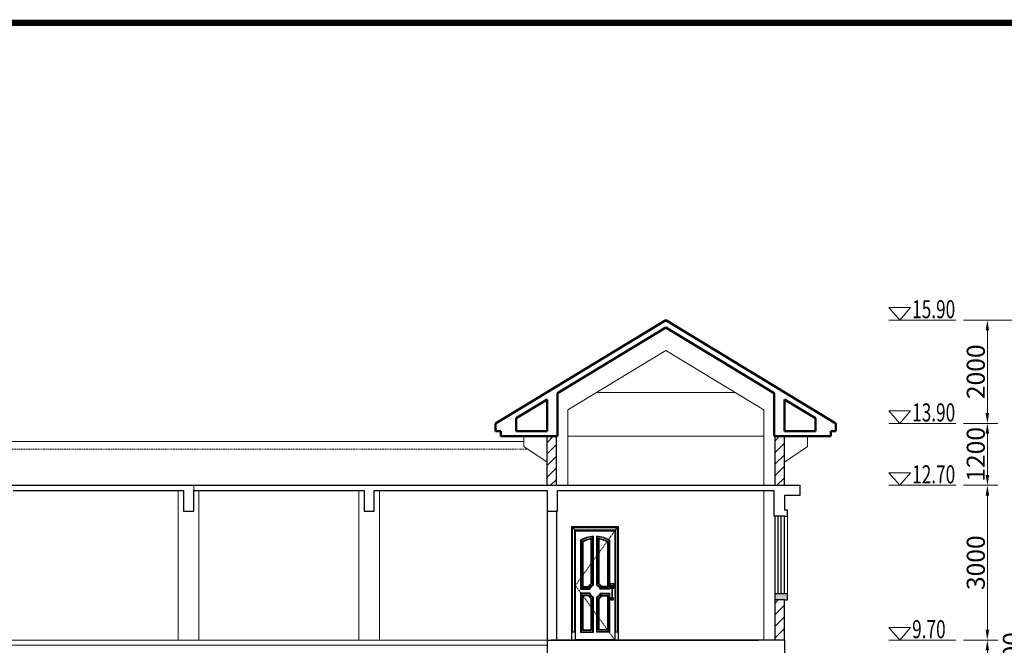
# Model space of a CAD drawing. Extents: x 371422 to 383621, y 2481991 to 2489714.
# Drawn here: x 375261 to 375452, y 2485722 to 2485843 of the extents above; entities that cross this region are included whole.
import ezdxf

# ---------------------------------------------------------------- set-up
doc = ezdxf.new("R2010")
doc.units = 0
doc.header["$LTSCALE"] = 0.5
doc.header["$PDMODE"] = 34
doc.header["$PDSIZE"] = 0.2
doc.linetypes.add('DASH', pattern=[0.35, 0.25, -0.1])
doc.linetypes.add('DASHED2', pattern=[0.375, 0.25, -0.125])
doc.layers.get('0').update_dxf_attribs({"linetype": 'CONTINUOUS'})
doc.layers.get('Defpoints').update_dxf_attribs({"linetype": 'CONTINUOUS'})
for name, color, linetype in [('2', 2, 'CONTINUOUS'), ('3', 3, 'CONTINUOUS'), ('4', 4, 'CONTINUOUS'), ('7', 7, 'CONTINUOUS'), ('E_LINE', 7, 'CONTINUOUS'), ('E_WINDOW', 2, 'CONTINUOUS'), ('轮廓线', 4, 'CONTINUOUS')]:
    doc.layers.add(name, color=color, linetype=linetype)
for name, color, linetype, lineweight in [('标注层', 3, 'CONTINUOUS', 15), ('细线', 3, 'CONTINUOUS', 18), ('细线1', 3, 'CONTINUOUS', 18), ('轮廓线层', 4, 'CONTINUOUS', 50)]:
    doc.layers.add(name, color=color, linetype=linetype, lineweight=lineweight)
doc.styles.add('wz', font='txt', dxfattribs={"width": 0.7})
doc.styles.add('仿宋', font='simfang.ttf', dxfattribs={"width": 0.7})
doc.dimstyles.new('100', dxfattribs={"dimtxt": 3.5, "dimasz": 2, "dimexe": 2, "dimexo": 1.5, "dimgap": 0.5, "dimtad": 1, "dimdec": 0, "dimlfac": 100, "dimdsep": 46, "dimtxsty": 'wz', "dimcen": 0, "dimclrd": 256, "dimclre": 256, "dimclrt": 3, "dimadec": 0, "dimazin": 2, "dimtfac": 1, "dimtdec": 0, "dimtix": 1, "dimtmove": 1, "dimatfit": 3, "dimfxl": 0, "dimtolj": 1, "dimtzin": 0, "dimlwd": 18, "dimlwe": 18, "dimarcsym": 0})
pattern_1 = [(45, (369529.5778, 2490979.3484), (-1.122532, 1.122532), [])]

# ---------------------------------------------------------------- blocks, each defined once
blk = doc.blocks.new('*D960')
at = {"layer": 'Defpoints', "color": 0, "linetype": 'Continuous', "transparency": 16777216}
for p in [(375442.13, 2485785.16), (375455.97, 2485785.16), (375442.13, 2485663.16)]:
    blk.add_point(p, dxfattribs=at)
at = {"layer": '标注层', "linetype": 'Continuous', "lineweight": 18, "transparency": 16777216}
for p, q in [((375443.63, 2485785.16), (375457.97, 2485785.16)), ((375455.97, 2485665.16), (375455.97, 2485783.16)), ((375443.63, 2485663.16), (375457.97, 2485663.16))]:
    blk.add_line(p, q, dxfattribs=at)
at = {"layer": '标注层', "linetype": 'Continuous', "transparency": 16777216}
for points in [[(375455.63, 2485783.16), (375456.3, 2485783.16), (375455.97, 2485785.16)], [(375455.63, 2485665.16), (375456.3, 2485665.16), (375455.97, 2485663.16)]]:
    blk.add_solid(points, dxfattribs=at)
at = {"layer": '标注层', "color": 3, "linetype": 'Continuous', "transparency": 16777216, "insert": (375453.03, 2485718.09), "char_height": 3.5, "attachment_point": 5, "rotation": 90, "style": 'wz'}
blk.add_mtext('\\A1;12200', dxfattribs=at)
blk = doc.blocks.new('*D962')
at = {"layer": 'Defpoints', "color": 0, "linetype": 'Continuous', "transparency": 16777216}
for p in [(375442.13, 2485723.16), (375448.27, 2485723.16), (375442.13, 2485693.16)]:
    blk.add_point(p, dxfattribs=at)
at = {"layer": '标注层', "linetype": 'Continuous', "lineweight": 18, "transparency": 16777216}
for p, q in [((375443.63, 2485723.16), (375450.27, 2485723.16)), ((375448.27, 2485695.16), (375448.27, 2485721.16)), ((375443.63, 2485693.16), (375450.27, 2485693.16))]:
    blk.add_line(p, q, dxfattribs=at)
at = {"layer": '标注层', "linetype": 'Continuous', "transparency": 16777216}
for points in [[(375447.93, 2485721.16), (375448.6, 2485721.16), (375448.27, 2485723.16)], [(375447.93, 2485695.16), (375448.6, 2485695.16), (375448.27, 2485693.16)]]:
    blk.add_solid(points, dxfattribs=at)
at = {"layer": '标注层', "color": 3, "linetype": 'Continuous', "transparency": 16777216, "insert": (375446.02, 2485708.16), "char_height": 3.5, "attachment_point": 5, "rotation": 90, "style": 'wz'}
blk.add_mtext('\\A1;3000', dxfattribs=at)
blk = doc.blocks.new('*D963')
at = {"layer": 'Defpoints', "color": 0, "linetype": 'Continuous', "transparency": 16777216}
for p in [(375442.13, 2485753.16), (375448.27, 2485753.16), (375442.13, 2485723.16)]:
    blk.add_point(p, dxfattribs=at)
at = {"layer": '标注层', "linetype": 'Continuous', "lineweight": 18, "transparency": 16777216}
for p, q in [((375443.63, 2485753.16), (375450.27, 2485753.16)), ((375448.27, 2485725.16), (375448.27, 2485751.16)), ((375443.63, 2485723.16), (375450.27, 2485723.16))]:
    blk.add_line(p, q, dxfattribs=at)
at = {"layer": '标注层', "linetype": 'Continuous', "transparency": 16777216}
for points in [[(375447.93, 2485751.16), (375448.6, 2485751.16), (375448.27, 2485753.16)], [(375447.93, 2485725.16), (375448.6, 2485725.16), (375448.27, 2485723.16)]]:
    blk.add_solid(points, dxfattribs=at)
at = {"layer": '标注层', "color": 3, "linetype": 'Continuous', "transparency": 16777216, "insert": (375446.02, 2485738.16), "char_height": 3.5, "attachment_point": 5, "rotation": 90, "style": 'wz'}
blk.add_mtext('\\A1;3000', dxfattribs=at)
blk = doc.blocks.new('*D964')
at = {"layer": 'Defpoints', "color": 0, "linetype": 'Continuous', "transparency": 16777216}
for p in [(375442.13, 2485765.16), (375448.27, 2485765.16), (375442.13, 2485753.16)]:
    blk.add_point(p, dxfattribs=at)
at = {"layer": '标注层', "linetype": 'Continuous', "lineweight": 18, "transparency": 16777216}
for p, q in [((375443.63, 2485765.16), (375450.27, 2485765.16)), ((375448.27, 2485755.16), (375448.27, 2485763.16)), ((375443.63, 2485753.16), (375450.27, 2485753.16))]:
    blk.add_line(p, q, dxfattribs=at)
at = {"layer": '标注层', "linetype": 'Continuous', "transparency": 16777216}
for points in [[(375447.93, 2485763.16), (375448.6, 2485763.16), (375448.27, 2485765.16)], [(375447.93, 2485755.16), (375448.6, 2485755.16), (375448.27, 2485753.16)]]:
    blk.add_solid(points, dxfattribs=at)
at = {"layer": '标注层', "color": 3, "linetype": 'Continuous', "transparency": 16777216, "insert": (375446.02, 2485759.16), "char_height": 3.5, "attachment_point": 5, "rotation": 90, "style": 'wz'}
blk.add_mtext('\\A1;1200', dxfattribs=at)
blk = doc.blocks.new('*D965')
at = {"layer": 'Defpoints', "color": 0, "linetype": 'Continuous', "transparency": 16777216}
for p in [(375442.13, 2485785.16), (375448.27, 2485785.16), (375442.13, 2485765.16)]:
    blk.add_point(p, dxfattribs=at)
at = {"layer": '标注层', "linetype": 'Continuous', "lineweight": 18, "transparency": 16777216}
for p, q in [((375443.63, 2485785.16), (375450.27, 2485785.16)), ((375448.27, 2485767.16), (375448.27, 2485783.16)), ((375443.63, 2485765.16), (375450.27, 2485765.16))]:
    blk.add_line(p, q, dxfattribs=at)
at = {"layer": '标注层', "linetype": 'Continuous', "transparency": 16777216}
for points in [[(375447.93, 2485783.16), (375448.6, 2485783.16), (375448.27, 2485785.16)], [(375447.93, 2485767.16), (375448.6, 2485767.16), (375448.27, 2485765.16)]]:
    blk.add_solid(points, dxfattribs=at)
at = {"layer": '标注层', "color": 3, "linetype": 'Continuous', "transparency": 16777216, "insert": (375446.02, 2485775.16), "char_height": 3.5, "attachment_point": 5, "rotation": 90, "style": 'wz'}
blk.add_mtext('\\A1;2000', dxfattribs=at)
blk = doc.blocks.new('$EWDLib$00001430')
blk.add_point((900, 2100))
at = {"layer": '2'}
blk.add_line((-80, 0), (980, 0), dxfattribs=at)
at = {"layer": '3'}
for p, q in [((-15, 2115), (-65, 2165)), ((965, 2165), (-65, 2165)), ((-65, 2165), (-65, 150)), ((915, 2115), (-15, 2115)), ((-15, 2115), (-15, 150)), ((915, 2115), (965, 2165)), ((915, 150), (915, 2115)), ((965, 150), (965, 2165)), ((130, 1914), (120, 1920)), ((130, 1914), (130, 990)), ((170, 1889), (160, 1895)), ((160, 1895), (160, 1020)), ((370, 1956), (360, 1944)), ((370, 1079), (370, 1956)), ((400, 1989), (410, 1999)), ((400, 1060), (400, 1989)), ((500, 1989), (490, 1999)), ((500, 1060), (500, 1989)), ((530, 1956), (540, 1944)), ((530, 1079), (530, 1956)), ((730, 1889), (740, 1895)), ((740, 1895), (740, 1020)), ((770, 1914), (780, 1920)), ((770, 1914), (770, 990)), ((27, 1081), (23, 1085)), ((27, 1081), (27, 994)), ((32, 1082), (32, 1021)), ((32, 1021), (89, 1021)), ((89, 1021), (89, 1082)), ((93, 1081), (97, 1085)), ((93, 994), (93, 1081)), ((130, 990), (120, 980)), ((130, 990), (330, 990)), ((170, 1030), (160, 1020)), ((160, 1020), (311, 1020)), ((311, 1020), (306, 1030)), ((337, 980), (330, 990)), ((360, 1084), (370, 1079)), ((400, 1060), (410, 1053)), ((500, 1060), (490, 1053)), ((540, 1084), (530, 1079)), ((563, 980), (570, 990)), ((770, 990), (570, 990)), ((589, 1020), (594, 1030)), ((740, 1020), (589, 1020)), ((730, 1030), (740, 1020)), ((770, 990), (780, 980)), ((41, 817), (38, 819)), ((41, 770), (38, 768)), ((41, 817), (41, 770)), ((75, 796), (45, 796)), ((45, 796), (45, 774)), ((75, 774), (75, 796)), ((75, 796), (75, 796)), ((80, 817), (83, 819)), ((80, 770), (80, 817)), ((80, 770), (83, 768)), ((130, 890), (120, 900)), ((330, 890), (130, 890)), ((130, 890), (130, 160)), ((170, 850), (160, 860)), ((311, 860), (160, 860)), ((160, 860), (160, 190)), ((311, 860), (306, 850)), ((337, 900), (330, 890)), ((370, 801), (360, 796)), ((370, 190), (370, 801)), ((410, 827), (400, 820)), ((400, 160), (400, 820)), ((490, 827), (500, 820)), ((500, 160), (500, 820)), ((530, 801), (540, 796)), ((530, 190), (530, 801)), ((563, 900), (570, 890)), ((570, 890), (770, 890)), ((589, 860), (594, 850)), ((589, 860), (740, 860)), ((730, 850), (740, 860)), ((740, 860), (740, 190)), ((770, 890), (780, 900)), ((770, 890), (770, 160)), ((170, 200), (160, 190)), ((160, 190), (370, 190)), ((370, 190), (360, 200)), ((530, 190), (540, 200)), ((740, 190), (530, 190)), ((730, 200), (740, 190)), ((0, 5), (900, 5)), ((130, 160), (120, 150)), ((130, 160), (400, 160)), ((400, 160), (410, 150)), ((500, 160), (490, 150)), ((770, 160), (500, 160)), ((770, 160), (780, 150))]:
    blk.add_line(p, q, dxfattribs=at)
at = {"layer": '3', "linetype": 'DASHED2', "ltscale": 0.15}
for p, q in [((0, 2100), (900, 1050)), ((900, 1050), (0, 5))]:
    blk.add_line(p, q, dxfattribs=at)
at = {"layer": '3'}
for centre, radius, start, end in [((450, 1280), 711, 94.0347, 116.7634), ((450, 1280), 681, 96.7501, 115.219), ((450, 1280), 711, 63.2366, 85.9653), ((450, 1280), 681, 64.781, 83.2499), ((60, 951), 134, 75.8172, 104.1828), ((450, 940), 160, 120, 150), ((450, 940), 130, 112.6199, 157.3801), ((450, 940), 130, 22.6199, 67.3801), ((450, 940), 160, 30, 60), ((60, 739), 80.1, 98.0323, 104.0166), ((60, 848), 80.1, 255.9834, 284.0166), ((60, 848), 75.7, 258.6186, 281.3814), ((60, 739), 80.1, 75.9834, 81.9677), ((450, 940), 160, 210, 240), ((450, 940), 130, 202.6199, 247.3801), ((450, 940), 130, 292.6199, 337.3801), ((450, 940), 160, 300, 330)]:
    blk.add_arc(centre, radius, start, end, dxfattribs=at)
at = {"layer": '4'}
for p, q in [((980, 2180), (-80, 2180)), ((-80, 2180), (-80, 0)), ((980, 0), (980, 2180))]:
    blk.add_line(p, q, dxfattribs=at)
at = {"layer": '7'}
for p, q in [((900, 2100), (0, 2100)), ((0, 2100), (0, 0)), ((900, 0), (900, 2100)), ((120, 1920), (120, 980)), ((360, 1084), (360, 1944)), ((410, 1053), (410, 1999)), ((490, 1053), (490, 1999)), ((540, 1084), (540, 1944)), ((780, 1920), (780, 980)), ((170, 1889), (170, 1030)), ((730, 1889), (730, 1030)), ((23, 1085), (23, 995)), ((49, 799), (49, 1006)), ((49, 1006), (71, 1006)), ((65, 1057), (55, 1057)), ((55, 1057), (55, 1043)), ((55, 1043), (65, 1043)), ((65, 1043), (65, 1057)), ((71, 1006), (71, 799)), ((97, 995), (97, 1085)), ((120, 980), (337, 980)), ((170, 1030), (306, 1030)), ((780, 980), (563, 980)), ((730, 1030), (594, 1030)), ((38, 819), (38, 768)), ((71, 799), (49, 799)), ((83, 768), (83, 819)), ((337, 900), (120, 900)), ((120, 900), (120, 150)), ((306, 850), (170, 850)), ((170, 850), (170, 200)), ((360, 200), (360, 796)), ((410, 150), (410, 827)), ((490, 150), (490, 827)), ((540, 200), (540, 796)), ((563, 900), (780, 900)), ((594, 850), (730, 850)), ((730, 850), (730, 200)), ((780, 900), (780, 150)), ((170, 200), (360, 200)), ((730, 200), (540, 200)), ((-80, 150), (0, 150)), ((120, 150), (410, 150)), ((780, 150), (490, 150)), ((900, 150), (980, 150))]:
    blk.add_line(p, q, dxfattribs=at)
for centre, radius, start, end in [((450, 1280), 721, 93.182, 117.254), ((450, 1280), 671, 97.7125, 114.6782), ((450, 1280), 721, 62.746, 86.818), ((450, 1280), 671, 65.3218, 82.2875), ((60, 951), 139, 74.3699, 105.6301), ((60, 1128), 139, 254.3699, 265.3639), ((60, 1128), 139, 274.6361, 285.6301), ((450, 940), 170, 121.9657, 148.0343), ((450, 940), 120, 109.4712, 160.5288), ((450, 940), 120, 19.4712, 70.5288), ((450, 940), 170, 31.9657, 58.0343), ((60, 739), 83.1, 97.742, 105.6301), ((60, 848), 83.1, 254.3699, 285.6301), ((60, 739), 83.1, 74.3699, 82.258), ((450, 940), 170, 211.9657, 238.0343), ((450, 940), 120, 199.4712, 250.5288), ((450, 940), 120, 289.4712, 340.5288), ((450, 940), 170, 301.9657, 328.0343)]:
    blk.add_arc(centre, radius, start, end, dxfattribs=at)
blk = doc.blocks.new('标高')
at = {"layer": '标注层'}
for p, q in [((-3.56, 4.04), (3.51, 4.04)), ((-3.56, 4.04), (0, 0)), ((0, 0), (3.51, 4.04)), ((-3.54, 0), (18.1, 0))]:
    blk.add_line(p, q, dxfattribs=at)

msp = doc.modelspace()

# ---------------------------------------------------------------- hatches: boundary and pattern name
at = {"layer": '细线'}
h = msp.add_hatch(dxfattribs=at)
h.set_pattern_fill('平行线', color=256, scale=0.5, angle=45, style=0)
h.set_pattern_definition([(45, (369530.5778, 2490979.3484), (-1.122532, 1.122532), [])])
h.paths.add_polyline_path([(375362.91741, 2485762.65621), (375362.91741, 2485753.15728), (375364.71741, 2485753.15728), (375364.71741, 2485762.65621)])
h = msp.add_hatch(dxfattribs=at)
h.set_pattern_fill('平行线', color=256, scale=0.5, angle=45, style=0)
h.set_pattern_definition(pattern_1)
h.paths.add_polyline_path([(375407.11741, 2485762.65621), (375407.11741, 2485753.15728), (375408.91741, 2485753.15728), (375408.91741, 2485762.65621)])
msp.add_hatch(color=256, dxfattribs=at).paths.add_polyline_path([(375407.11741, 2485730.95728), (375408.91741, 2485730.95728), (375409.51741, 2485730.95728), (375409.51741, 2485732.15728), (375408.91741, 2485732.15728), (375407.11741, 2485732.15728)])
h = msp.add_hatch(dxfattribs=at)
h.set_pattern_fill('平行线', color=256, scale=0.5, angle=45, style=0)
h.set_pattern_definition(pattern_1)
h.paths.add_polyline_path([(375408.91741, 2485723.15728), (375408.91741, 2485730.95728), (375407.11741, 2485730.95728), (375407.11741, 2485723.15728)])

# ---------------------------------------------------------------- linework, layer by layer
at = {"color": 7, "linetype": 'Continuous', "const_width": 1.2}
msp.add_lwpolyline([(375660.6765, 2485442.77841), (375660.6765, 2485842.77841), (375101.6765, 2485842.77841), (375101.6765, 2485442.77841)], close=True, dxfattribs=at)
at = {"layer": 'E_LINE'}
msp.add_line((375363.71741, 2485723.15728), (375403.91741, 2485723.15728), dxfattribs=at)
at = {"layer": 'E_WINDOW'}
for p, q in [((375407.11741, 2485732.15728), (375407.11741, 2485747.15728)), ((375407.71741, 2485732.15728), (375407.71741, 2485747.15728)), ((375408.31741, 2485732.15728), (375408.31741, 2485747.15728)), ((375408.91741, 2485732.15728), (375408.91741, 2485747.15728))]:
    msp.add_line(p, q, dxfattribs=at)
at = {"layer": '细线'}
for p, q in [((375294.41741, 2485752.15728), (375294.41741, 2485753.15728)), ((375364.91741, 2485748.15728), (375364.91741, 2485749.15728))]:
    msp.add_line(p, q, dxfattribs=at)
at = {"layer": '细线1'}
for p, q in [((375385.91741, 2485779.30961), (375366.91741, 2485767.79446)), ((375385.91741, 2485779.30961), (375404.91741, 2485767.79446)), ((375372.46351, 2485771.15573), (375399.37131, 2485771.15573)), ((375366.91741, 2485753.15728), (375366.91741, 2485767.79446)), ((375404.91741, 2485753.15728), (375404.91741, 2485767.79446)), ((375358.41741, 2485760.65621), (375358.41741, 2485762.65621)), ((375366.91741, 2485762.65621), (375404.91741, 2485762.65621)), ((375413.41741, 2485760.65621), (375413.41741, 2485762.65621)), ((375358.41741, 2485761.65621), (375179.71741, 2485761.65621)), ((375362.91741, 2485757.65621), (375358.41741, 2485760.65621)), ((375408.91741, 2485757.65621), (375413.41741, 2485760.65621)), ((375291.41741, 2485752.15728), (375291.41741, 2485723.15728)), ((375295.41741, 2485723.15728), (375295.41741, 2485752.15728)), ((375326.41741, 2485752.15728), (375326.41741, 2485723.15728)), ((375330.41741, 2485723.15728), (375330.41741, 2485752.15728)), ((375404.91741, 2485752.15728), (375404.91741, 2485723.15728)), ((375409.51741, 2485747.15728), (375409.51741, 2485732.15728)), ((375179.91741, 2485723.15728), (375362.91741, 2485723.15728)), ((375179.91741, 2485722.15728), (375362.91741, 2485722.15728))]:
    msp.add_line(p, q, dxfattribs=at)
at = {"layer": '细线1', "linetype": 'DASH'}
msp.add_line((375359.16741, 2485760.15621), (375179.71741, 2485760.15621), dxfattribs=at)
at = {"layer": '轮廓线'}
for p, q in [((375362.91741, 2485753.15728), (375362.91741, 2485762.65621)), ((375364.71741, 2485753.15728), (375364.71741, 2485762.65621)), ((375407.11741, 2485753.15728), (375407.11741, 2485762.65621)), ((375408.91741, 2485753.15728), (375408.91741, 2485762.65621)), ((375177.91741, 2485753.15728), (375408.91741, 2485753.15728)), ((375408.91741, 2485753.15728), (375411.91741, 2485753.15728)), ((375411.91741, 2485753.15728), (375411.91741, 2485751.15728)), ((375259.41741, 2485752.15728), (375292.41741, 2485752.15728)), ((375292.41741, 2485752.15728), (375292.41741, 2485748.15728)), ((375294.41741, 2485752.15728), (375327.41741, 2485752.15728)), ((375294.41741, 2485748.15728), (375294.41741, 2485752.15728)), ((375327.41741, 2485752.15728), (375327.41741, 2485748.15728)), ((375329.41741, 2485752.15728), (375362.91741, 2485752.15728)), ((375329.41741, 2485748.15728), (375329.41741, 2485752.15728)), ((375362.91741, 2485752.15728), (375362.91741, 2485748.15728)), ((375364.91741, 2485752.15728), (375406.91741, 2485752.15728)), ((375364.91741, 2485748.15728), (375364.91741, 2485752.15728)), ((375406.91741, 2485747.15728), (375406.91741, 2485752.15728)), ((375411.91741, 2485751.15728), (375408.91741, 2485751.15728)), ((375408.91741, 2485751.15728), (375408.91741, 2485748.35728)), ((375409.51741, 2485748.35728), (375408.91741, 2485748.35728)), ((375409.51741, 2485747.15728), (375409.51741, 2485748.35728)), ((375292.41741, 2485748.15728), (375294.41741, 2485748.15728)), ((375327.41741, 2485748.15728), (375329.41741, 2485748.15728)), ((375362.91741, 2485748.15728), (375362.91741, 2485723.15728)), ((375362.91741, 2485748.15728), (375364.91741, 2485748.15728)), ((375364.71741, 2485748.15728), (375364.71741, 2485723.15728)), ((375408.91741, 2485747.15728), (375406.91741, 2485747.15728)), ((375408.91741, 2485747.15728), (375409.51741, 2485747.15728)), ((375407.11741, 2485723.15728), (375407.11741, 2485732.15728)), ((375408.91741, 2485732.15728), (375407.11741, 2485732.15728)), ((375409.51741, 2485732.15728), (375408.91741, 2485732.15728)), ((375409.51741, 2485730.95728), (375409.51741, 2485732.15728)), ((375408.91741, 2485730.95728), (375407.11741, 2485730.95728)), ((375408.91741, 2485723.15728), (375408.91741, 2485730.95728)), ((375408.91741, 2485730.95728), (375409.51741, 2485730.95728)), ((375362.91741, 2485723.15728), (375364.91741, 2485723.15728)), ((375362.91741, 2485723.15728), (375362.91741, 2485718.15728)), ((375406.91741, 2485723.15728), (375363.71741, 2485723.15728)), ((375408.91741, 2485723.15728), (375406.91741, 2485723.15728)), ((375408.91741, 2485723.15728), (375408.91741, 2485719.35728))]:
    msp.add_line(p, q, dxfattribs=at)
at = {"layer": '轮廓线层'}
for p, q in [((375385.91741, 2485785.15621), (375352.91741, 2485765.15621)), ((375385.91741, 2485785.15621), (375418.91741, 2485765.15621)), ((375385.91741, 2485783.75302), (375364.91741, 2485771.02575)), ((375385.91741, 2485783.75302), (375406.91741, 2485771.02575)), ((375362.91741, 2485769.81363), (375356.91741, 2485766.17727)), ((375362.91741, 2485763.65621), (375362.91741, 2485769.81363)), ((375364.91741, 2485762.65621), (375364.91741, 2485771.02575)), ((375406.91741, 2485762.65621), (375406.91741, 2485771.02575)), ((375408.91741, 2485769.81363), (375414.91741, 2485766.17727)), ((375408.91741, 2485763.65621), (375408.91741, 2485769.81363)), ((375356.91741, 2485766.17727), (375356.91741, 2485763.65621)), ((375414.91741, 2485766.17727), (375414.91741, 2485763.65621)), ((375352.91741, 2485765.15621), (375352.91741, 2485763.65621)), ((375352.91741, 2485763.65621), (375353.91741, 2485763.65621)), ((375353.91741, 2485763.65621), (375353.91741, 2485762.65621)), ((375362.91741, 2485763.65621), (375356.91741, 2485763.65621)), ((375356.91741, 2485763.65621), (375362.91741, 2485763.65621)), ((375408.91741, 2485763.65621), (375414.91741, 2485763.65621)), ((375414.91741, 2485763.65621), (375408.91741, 2485763.65621)), ((375418.91741, 2485763.65621), (375417.91741, 2485763.65621)), ((375417.91741, 2485763.65621), (375417.91741, 2485762.65621)), ((375418.91741, 2485765.15621), (375418.91741, 2485763.65621)), ((375353.91741, 2485762.65621), (375364.91741, 2485762.65621)), ((375417.91741, 2485762.65621), (375406.91741, 2485762.65621))]:
    msp.add_line(p, q, dxfattribs=at)

# ---------------------------------------------------------------- block references
at = {"xscale": 0.5999999999767169, "yscale": 0.6000000000931323, "zscale": 0.6}
for p in [(375431.27229, 2485785.15728), (375431.27229, 2485765.15621), (375431.27229, 2485753.15728), (375431.27229, 2485723.15728)]:
    msp.add_blockref('标高', p, dxfattribs=at)
at = {"layer": 'E_WINDOW', "xscale": -0.00849099998595193, "yscale": 0.01009171549230814, "zscale": 0.008491}
msp.add_blockref('$EWDLib$00001430', (375376.03859, 2485723.15728), dxfattribs=at)

# ---------------------------------------------------------------- texts
at = {"style": '仿宋', "width": 0.7}
for s, p in [('15.90', (375433.68214, 2485785.53091)), ('13.90', (375433.68214, 2485765.52984)), ('12.70', (375433.68214, 2485753.53091)), ('9.70', (375433.68214, 2485723.53091))]:
    msp.add_text(s, height=3.5, dxfattribs=at).set_placement(p)

# ---------------------------------------------------------------- dimensions: what is measured, and where the dimension line sits
at = {"layer": '标注层', "linetype": 'Continuous'}
dim = msp.add_linear_dim(base=(375455.96533, 2485785.15728), p1=(375442.13419, 2485663.15728), p2=(375442.13419, 2485785.15728), angle=90, dimstyle='100', override={"dimtmove": 2}, dxfattribs=at)
dim.commit()
dim.dimension.update_dxf_attribs({"geometry": '*D960', "text_midpoint": (375453.0279, 2485718.08834), "dimtype": 161})
for p1, p2, picture, middle in [((375442.13419, 2485765.15621), (375442.13419, 2485785.15728), '*D965', (375446.0182, 2485775.15674)), ((375442.13419, 2485753.15728), (375442.13419, 2485765.15621), '*D964', (375446.0182, 2485759.15674)), ((375442.13419, 2485723.15728), (375442.13419, 2485753.15728), '*D963', (375446.0182, 2485738.15728)), ((375442.13419, 2485693.15728), (375442.13419, 2485723.15728), '*D962', (375446.0182, 2485708.15728))]:
    dim = msp.add_aligned_dim(p1=p1, p2=p2, distance=-6.13402, dimstyle='100', override={"dimtmove": 2}, dxfattribs=at)
    dim.commit()
    dim.dimension.update_dxf_attribs({"geometry": picture, "text_midpoint": middle})

doc.saveas('drawing.dxf')
